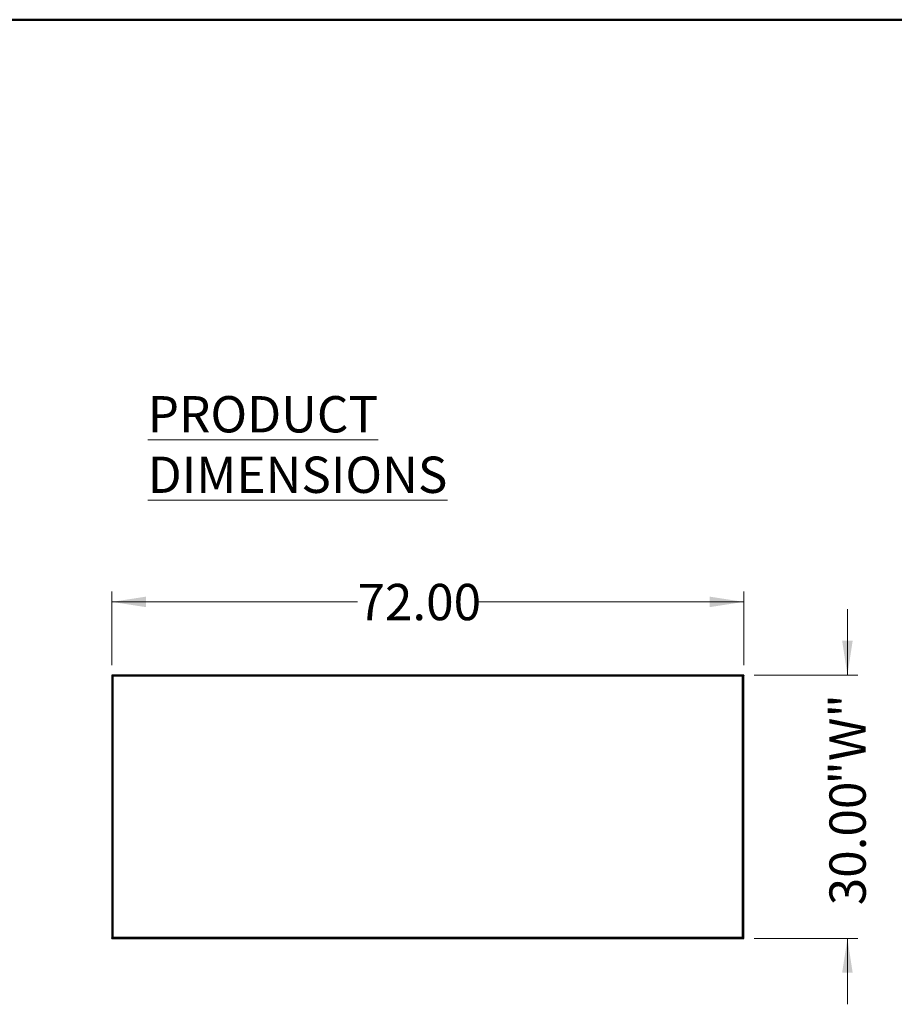
# Model space of a CAD drawing. Units: inches. Extents: x 0.5 to 10.5, y 0.5 to 8.
# Drawn here: x 3.9 to 7.3, y 4.3 to 8 of the extents above; entities that cross this region are included whole.
import ezdxf

# ---------------------------------------------------------------- set-up
doc = ezdxf.new("R2010")
doc.units = ezdxf.units.IN
doc.header["$MEASUREMENT"] = 0
doc.styles.add('SLDTEXTSTYLE0', font='TXT', dxfattribs={"width": 0.75})
doc.dimstyles.new('SLDDIMSTYLE0', dxfattribs={"dimtxt": 0.137795, "dimasz": 0.13, "dimexe": 0, "dimexo": 0.0625, "dimgap": 0.034449, "dimtad": 0, "dimlfac": 30, "dimrnd": 1e-09, "dimzin": 4, "dimdsep": 46, "dimtxsty": 'SLDTEXTSTYLE0', "dimsah": 1, "dimcen": 0.09, "dimadec": 0, "dimazin": 1, "dimtfac": 1, "dimtofl": 0, "dimtmove": 0, "dimatfit": 3, "dimfxl": 0, "dimfrac": 2, "dimtolj": 1, "dimtzin": 12, "dimarcsym": 0})
doc.dimstyles.new('SLDDIMSTYLE1', dxfattribs={"dimtxt": 0.137795, "dimasz": 0.13, "dimexe": 0, "dimexo": 0.0625, "dimgap": 0.034449, "dimtad": 0, "dimlfac": 30, "dimrnd": 1e-09, "dimzin": 4, "dimdsep": 46, "dimtxsty": 'SLDTEXTSTYLE0', "dimsah": 1, "dimcen": 0.09, "dimadec": 0, "dimazin": 1, "dimtfac": 1, "dimtmove": 0, "dimatfit": 0, "dimfxl": 0, "dimfrac": 2, "dimtolj": 1, "dimtzin": 12, "dimarcsym": 0})

# ---------------------------------------------------------------- blocks, each defined once
blk = doc.blocks.new('_D')
at = {"color": 7, "linetype": 'Continuous', "lineweight": 0}
for p, q in [((4.2965, 5.5495), (4.2965, 5.8294)), ((6.6965, 5.5495), (6.6965, 5.8294)), ((4.2965, 5.79), (5.2293, 5.79)), ((6.6965, 5.79), (5.6875, 5.79))]:
    blk.add_line(p, q, dxfattribs=at)
at = {"color": 7, "linetype": 'Continuous', "lineweight": 18}
for points in [[(4.2965, 5.79), (4.4265, 5.77), (4.4265, 5.81)], [(6.6965, 5.79), (6.5665, 5.81), (6.5665, 5.77)]]:
    blk.add_solid(points, dxfattribs=at)
at = {"color": 7, "linetype": 'Continuous', "lineweight": 18, "insert": (5.2293, 5.8583), "char_height": 0.1378, "attachment_point": 1, "style": 'SLDTEXTSTYLE0'}
blk.add_mtext('72.00', dxfattribs=at)
blk = doc.blocks.new('_D_1')
at = {"color": 7, "linetype": 'Continuous', "lineweight": 0}
for p, q in [((7.0902, 5.5124), (7.0902, 5.7624)), ((6.7359, 5.5124), (7.1296, 5.5124)), ((6.7359, 4.5124), (7.1296, 4.5124)), ((7.0902, 4.5124), (7.0902, 4.2624))]:
    blk.add_line(p, q, dxfattribs=at)
at = {"color": 7, "linetype": 'Continuous', "lineweight": 18}
for points in [[(7.0902, 5.5124), (7.1102, 5.6424), (7.0702, 5.6424)], [(7.0902, 4.5124), (7.0702, 4.3824), (7.1102, 4.3824)]]:
    blk.add_solid(points, dxfattribs=at)
at = {"color": 7, "linetype": 'Continuous', "lineweight": 18, "char_height": 0.1378, "attachment_point": 1, "rotation": 90, "style": 'SLDTEXTSTYLE0'}
for s, insert in [('"W"', (7.022, 5.0965)), ('30.00', (7.022, 4.6383))]:
    blk.add_mtext(s, dxfattribs=dict(at, insert=insert))

msp = doc.modelspace()

# ---------------------------------------------------------------- linework, layer by layer
at = {"color": 7, "linetype": 'Continuous', "lineweight": 50}
msp.add_line((0.5, 8), (10.5, 8), dxfattribs=at)
at = {"color": 7, "linetype": 'Continuous', "lineweight": 25}
for p, q in [((6.69654, 5.51244), (4.29654, 5.51244)), ((4.29654, 5.51244), (4.29654, 5.51045)), ((4.29654, 5.51045), (4.29654, 5.51012)), ((4.29654, 5.51012), (4.29654, 4.51475)), ((4.29654, 5.51012), (4.29802, 5.51012)), ((6.69222, 5.50812), (4.30085, 5.50812)), ((4.30085, 5.50812), (4.30085, 4.51675)), ((6.69222, 4.51675), (6.69222, 5.50812)), ((6.69513, 5.51012), (6.69654, 5.51012)), ((6.69654, 5.51244), (6.69654, 5.51045)), ((6.69654, 5.51012), (6.69654, 5.51045)), ((6.69654, 4.51475), (6.69654, 5.51012)), ((4.29802, 4.51475), (4.29654, 4.51475)), ((4.29654, 4.51475), (4.29654, 4.51442)), ((4.29654, 4.51244), (4.29654, 4.51442)), ((4.29654, 4.51244), (6.69654, 4.51244)), ((4.30085, 4.51675), (6.69222, 4.51675)), ((6.69654, 4.51475), (6.69513, 4.51475)), ((6.69654, 4.51442), (6.69654, 4.51475)), ((6.69654, 4.51244), (6.69654, 4.51442))]:
    msp.add_line(p, q, dxfattribs=at)
for points, knots in [([(4.30085, 5.50812), (4.30049, 5.50869), (4.29976, 5.50984), (4.29866, 5.51129), (4.29759, 5.51226), (4.29688, 5.51238), (4.29654, 5.51244)], [0, 0, 0, 0, 0.25355294, 0.50844108, 0.76333334, 1, 1, 1, 1]), ([(4.30085, 5.50812), (4.30062, 5.50832), (4.30014, 5.50873), (4.29943, 5.50929), (4.2987, 5.50978), (4.29799, 5.51016), (4.29726, 5.51041), (4.29678, 5.51044), (4.29654, 5.51045)], [0, 0, 0, 0, 0.1637553, 0.332223, 0.4964957, 0.6655269, 0.8303591, 1, 1, 1, 1]), ([(4.29863, 5.5098), (4.29865, 5.50974), (4.29871, 5.50951), (4.29918, 5.50912), (4.29993, 5.50862), (4.30055, 5.50829), (4.30085, 5.50812)], [0, 0, 0, 0, 0.1074003, 0.4049336, 0.7024668, 1, 1, 1, 1]), ([(6.69222, 5.50812), (6.69273, 5.50827), (6.69374, 5.50857), (6.69507, 5.50902), (6.69605, 5.50946), (6.69649, 5.50983), (6.69653, 5.51005), (6.69654, 5.51012)], [0, 0, 0, 0, 0.2238606, 0.4477595, 0.6716585, 0.8955574, 1, 1, 1, 1]), ([(6.69222, 5.50812), (6.69252, 5.50828), (6.69313, 5.50861), (6.69388, 5.5091), (6.69435, 5.5095), (6.69441, 5.50973), (6.69443, 5.5098)], [0, 0, 0, 0, 0.2945198, 0.5869829, 0.8794424, 1, 1, 1, 1]), ([(4.29654, 4.51442), (4.29677, 4.51444), (4.29725, 4.51447), (4.29797, 4.51471), (4.29869, 4.51508), (4.2994, 4.51557), (4.30013, 4.51614), (4.30061, 4.51655), (4.30085, 4.51675)], [0, 0, 0, 0, 0.163751, 0.332214, 0.4964866, 0.6655178, 0.8303544, 1, 1, 1, 1]), ([(4.29654, 4.51244), (4.2969, 4.5125), (4.29764, 4.51264), (4.29874, 4.51367), (4.29981, 4.51511), (4.30052, 4.51622), (4.30085, 4.51675)], [0, 0, 0, 0, 0.2546358, 0.5095274, 0.7644204, 1, 1, 1, 1]), ([(4.30085, 4.51675), (4.30055, 4.51659), (4.29993, 4.51625), (4.29918, 4.51575), (4.29871, 4.51536), (4.29865, 4.51513), (4.29863, 4.51507)], [0, 0, 0, 0, 0.2970396, 0.5940793, 0.8911189, 1, 1, 1, 1]), ([(6.69654, 4.51475), (6.69649, 4.5149), (6.69638, 4.5152), (6.69557, 4.51565), (6.6944, 4.5161), (6.6932, 4.51647), (6.69246, 4.51668), (6.69222, 4.51675)], [0, 0, 0, 0, 0.2238611, 0.44776, 0.671659, 0.8955579, 1, 1, 1, 1]), ([(6.69444, 4.51507), (6.69443, 4.51513), (6.69437, 4.51535), (6.69393, 4.51573), (6.69317, 4.51624), (6.69255, 4.51658), (6.69222, 4.51675)], [0, 0, 0, 0, 0.1000832, 0.3917354, 0.6833901, 1, 1, 1, 1])]:
    msp.add_open_spline(points, degree=3, knots=knots, dxfattribs=at)
for points in [[(4.29654, 5.51012), (4.2966, 5.50995), (4.29673, 5.50962), (4.29773, 5.50912), (4.29916, 5.50862), (4.30029, 5.50829), (4.30085, 5.50812)], [(6.69654, 5.51244), (6.69618, 5.51237), (6.69546, 5.51224), (6.69438, 5.51124), (6.6933, 5.50982), (6.69258, 5.50869), (6.69222, 5.50812)], [(6.69654, 5.51045), (6.69618, 5.51042), (6.69546, 5.51035), (6.69438, 5.50981), (6.6933, 5.50904), (6.69258, 5.50843), (6.69222, 5.50812)], [(4.30085, 4.51675), (4.30029, 4.51659), (4.29916, 4.51625), (4.29773, 4.51575), (4.29673, 4.51525), (4.2966, 4.51492), (4.29654, 4.51475)], [(6.69222, 4.51675), (6.69258, 4.51645), (6.6933, 4.51584), (6.69438, 4.51507), (6.69546, 4.51453), (6.69618, 4.51446), (6.69654, 4.51442)], [(6.69222, 4.51675), (6.69258, 4.51619), (6.6933, 4.51506), (6.69438, 4.51363), (6.69546, 4.51263), (6.69618, 4.5125), (6.69654, 4.51244)]]:
    msp.add_open_spline(points, degree=3, dxfattribs=at)

# ---------------------------------------------------------------- texts
at = {"color": 7, "linetype": 'Continuous', "lineweight": 0, "insert": (4.43253, 6.57111), "char_height": 0.1377953, "attachment_point": 1, "style": 'SLDTEXTSTYLE0'}
msp.add_mtext('\\LPRODUCT DIMENSIONS', dxfattribs=at)

# ---------------------------------------------------------------- dimensions: what is measured, and where the dimension line sits
at = {"color": 7, "linetype": 'Continuous', "lineweight": 18}
dim = msp.add_linear_dim(base=(6.69654, 5.79004), p1=(4.29654, 5.51012), p2=(6.69654, 5.51012), dimstyle='SLDDIMSTYLE0', dxfattribs=at)
dim.commit()
dim.dimension.update_dxf_attribs({"geometry": '_D', "text_midpoint": (5.45838, 5.79004), "dimtype": 160})
dim = msp.add_linear_dim(base=(7.09024, 4.51244), p1=(6.69654, 5.51244), p2=(6.69654, 4.51244), angle=90, text='<>"W"', dimstyle='SLDDIMSTYLE1', dxfattribs=at)
dim.commit()
dim.dimension.update_dxf_attribs({"geometry": '_D_1', "text_midpoint": (7.09024, 5.01244), "dimtype": 160})

doc.saveas('drawing.dxf')
